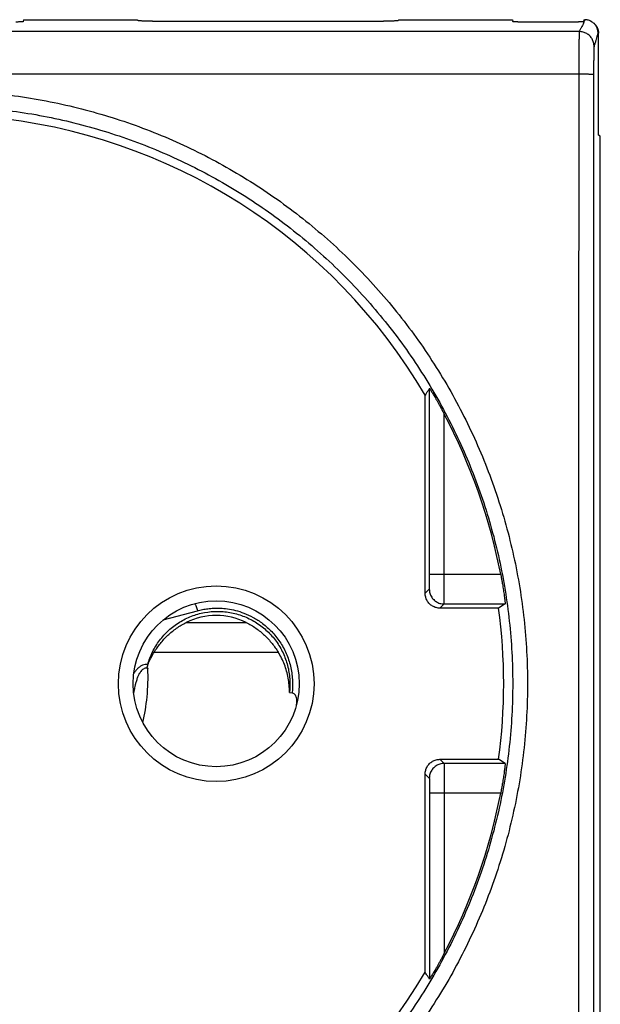
# Model space of a CAD drawing. Units: millimetres. Extents: x 877.1 to 972.1, y 455.6 to 513.
# Drawn here: x 887.1 to 887.3, y 465.1 to 465.4 of the extents above; entities that cross this region are included whole.
import ezdxf

# ---------------------------------------------------------------- set-up
doc = ezdxf.new("R2010")
doc.units = ezdxf.units.MM
doc.header["$LTSCALE"] = 15
doc.header["$MEASUREMENT"] = 0
doc.layers.get('0').update_dxf_attribs({"color": 8})
doc.layers.add('IE-APPARECCHIATURE', color=7, linetype='Continuous')

# ---------------------------------------------------------------- blocks, each defined once
blk = doc.blocks.new('PRESA P30')
at = {"linetype": 'Continuous'}
for p, q in [((2753.932938726136, 1750.549570220222), (2753.932927798513, 1750.549504596164)), ((2753.932938726136, 1750.549570220222), (2753.936788726136, 1750.549570220222)), ((2753.936788726136, 1750.549570220222), (2753.936793127648, 1750.549543787663)), ((2753.93729310861, 1750.549517812443), (2753.945084343663, 1750.549517812443)), ((2753.945588726137, 1750.549570220222), (2753.945584324625, 1750.549543787663)), ((2753.945588726137, 1750.549570220222), (2753.949438726136, 1750.549570220222)), ((2753.949438726136, 1750.549570220222), (2753.94944965376, 1750.549504596164)), ((2753.951838726136, 1750.549570220222), (2753.951827798513, 1750.549504596164)), ((2753.951838726136, 1750.549570220222), (2753.951871613611, 1750.549570220222)), ((2753.952089891446, 1750.549513974585), (2753.95207239374, 1750.549522722772)), ((2753.951577808032, 1750.549491608553), (2753.949699644241, 1750.549491608553)), ((2753.951688002098, 1750.549168945444), (2753.908189450174, 1750.549168945444)), ((2753.951688153859, 1750.549169401096), (2753.951688002098, 1750.549168945444)), ((2753.952338726136, 1750.549111407682), (2753.952321305418, 1750.549120117378)), ((2753.952338726136, 1750.545670220222), (2753.952338726136, 1750.549111407682)), ((2753.952188077707, 1750.548670086329), (2753.952187925946, 1750.548669630677)), ((2753.951671475328, 1750.547732688547), (2753.908205976945, 1750.547732688547)), ((2753.952398073357, 1750.545640548872), (2753.952338726136, 1750.545670220222)), ((2753.952398073357, 1750.508699891573), (2753.952398073357, 1750.545640548872)), ((2753.946488726137, 1750.530220192807), (2753.946488726137, 1750.536903539286)), ((2753.946634346749, 1750.530860604657), (2753.946634346749, 1750.537133928806)), ((2753.947134319334, 1750.530860604657), (2753.947134319334, 1750.536262343494)), ((2753.946634346749, 1750.530860604657), (2753.949036793937, 1750.530860604657)), ((2753.946488726137, 1750.530220192807), (2753.946629165402, 1750.530360632073)), ((2753.937649745712, 1750.529323816543), (2753.938804869687, 1750.529633331079)), ((2753.946988698721, 1750.529720220222), (2753.947129137987, 1750.529860659488)), ((2753.948968636803, 1750.529720220222), (2753.946988698721, 1750.529720220222)), ((2753.947129137987, 1750.529860659488), (2753.94918567466, 1750.529860659488)), ((2753.94918567466, 1750.529860659488), (2753.948968636803, 1750.529720220222)), ((2753.938428013996, 1750.529236245626), (2753.940449438277, 1750.529236245626)), ((2753.937347516731, 1750.528236245626), (2753.941529935542, 1750.528236245626)), ((2753.941907029937, 1750.526879425802), (2753.941996299137, 1750.526863174713)), ((2753.946988698721, 1750.524620220222), (2753.948968636803, 1750.524620220222)), ((2753.946988698721, 1750.524620220222), (2753.947129137987, 1750.524479780956)), ((2753.94918567466, 1750.524479780956), (2753.948968636803, 1750.524620220222)), ((2753.94918567466, 1750.524479780956), (2753.947129137987, 1750.524479780956)), ((2753.946488726137, 1750.524120247638), (2753.946629165402, 1750.523979808372)), ((2753.946488726137, 1750.517436901158), (2753.946488726137, 1750.524120247638)), ((2753.949036793937, 1750.523479835787), (2753.946634346749, 1750.523479835787)), ((2753.946634346749, 1750.523479835787), (2753.946634346749, 1750.517206511639)), ((2753.947134319334, 1750.523479835787), (2753.947134319334, 1750.518078096951))]:
    blk.add_line(p, q, dxfattribs=at)
for radius in [0.0032999999905, 0.0028]:
    blk.add_circle((2753.939438726136, 1750.527170220222), radius, dxfattribs=at)
for centre, radius, start, end in [((2753.929938726136, 1750.527170220222), 0.0192, 30.46046479403168, 84.69909454434055), ((2753.929938726136, 1750.527170220222), 0.019451352935, 10.93666544962233, 27.86752577487671), ((2753.929938726136, 1750.527170220222), 0.0192, 352.3678536764219, 7.63214632357804), ((2753.939438726136, 1750.527170220222), 0.0023, 63.93183970798803, 116.068160292012), ((2753.929938726136, 1750.527170220222), 0.019451352935, 332.1324742251233, 349.0633345503776), ((2753.929938726136, 1750.527170220222), 0.0192, 275.3009054556595, 329.5395352059683)]:
    blk.add_arc(centre, radius, start, end, dxfattribs=at)
for points, start_tangent, end_tangent in [([(2753.93729310861, 1750.549517812443), (2753.937228635272, 1750.549518031205), (2753.937164618124, 1750.549518692462), (2753.937102803697, 1750.54951978466), (2753.937044666311, 1750.549521276162), (2753.936990627094, 1750.549523151392), (2753.936941231189, 1750.549525399965), (2753.936897855989, 1750.549527967622), (2753.936861551662, 1750.549530783124), (2753.936832527759, 1750.549533818301), (2753.936811092643, 1750.549537051694), (2753.936797878737, 1750.549540405375), (2753.936793127648, 1750.549543787663)], (-1, 0), (-0.1642568362658769, 0.9864176051449635)), ([(2753.945584324625, 1750.549543787663), (2753.945579573535, 1750.549540405375), (2753.945566359629, 1750.549537051694), (2753.945544924513, 1750.549533818301), (2753.945515900611, 1750.549530783124), (2753.945479596284, 1750.549527967622), (2753.945436221084, 1750.549525399965), (2753.945386825179, 1750.549523151392), (2753.945332785961, 1750.549521276162), (2753.945274648575, 1750.54951978466), (2753.945212834149, 1750.549518692462), (2753.945148817, 1750.549518031205), (2753.945084343663, 1750.549517812443)], (-0.1642568362658769, -0.9864176051449635), (-1, 0)), ([(2753.951871613611, 1750.549570220222), (2753.951845572865, 1750.549492050156), (2753.951815640848, 1750.549415335028), (2753.951773567344, 1750.549337624336), (2753.951727278275, 1750.549256465066), (2753.951688153859, 1750.549169401096)], (-0.3185042159994677, -0.9479214442086246), (-0.3154244650452844, -0.9489506872598261)), ([(2753.952072393187, 1750.549522722989), (2753.952030875842, 1750.54954092744), (2753.951979006696, 1750.549557110516), (2753.951925578636, 1750.549566921186), (2753.951871133979, 1750.549570220222)], (-0.8944460029009967, 0.4471759697193378), (-0.9999999999996888, 7.888719128766062e-07)), ([(2753.952321306703, 1750.549120116735), (2753.952318012815, 1750.549174310496), (2753.95230821604, 1750.549227733075), (2753.952292053699, 1750.549279603316), (2753.952269757138, 1750.549329161548), (2753.952241648664, 1750.549375681336), (2753.952208136859, 1750.549418480446), (2753.952169710556, 1750.549456931183), (2753.952126931553, 1750.549490469924), (2753.95208042618, 1750.549518605663), (2753.952072393187, 1750.549522722989)], (-0.0003884044051798062, 0.9999999245710063), (-0.894446003002208, 0.4471759695168943)), ([(2753.952089894751, 1750.549513972596), (2753.95211369716, 1750.549501165158), (2753.952162589141, 1750.549468497617), (2753.952206890389, 1750.549429651642), (2753.952245737098, 1750.549385353902), (2753.952278403871, 1750.549336467881), (2753.952304487036, 1750.549283577918), (2753.952323376622, 1750.54922793451), (2753.952334878999, 1750.549170122512), (2753.952338726136, 1750.549111407682)], (0.8944382695309899, -0.4471914377516727), (0, -1)), ([(2753.932927798513, 1750.549504596164), (2753.932924999923, 1750.549502752264), (2753.932917183789, 1750.549500931593), (2753.93290454785, 1750.549499191719), (2753.932887474243, 1750.549497574552), (2753.932866017831, 1750.54949608674), (2753.93284059784, 1750.549494766893), (2753.932812027831, 1750.549493656923), (2753.932781039192, 1750.549492777703), (2753.932747738013, 1750.549492131561), (2753.932712958991, 1750.549491738709), (2753.932677808032, 1750.549491608553)], (-0.1642568364774835, -0.9864176051097271), (-1, 0)), ([(2753.949699644241, 1750.549491608553), (2753.949664493281, 1750.549491738709), (2753.94962971426, 1750.549492131561), (2753.949596413081, 1750.549492777703), (2753.949565424442, 1750.549493656923), (2753.949536854433, 1750.549494766893), (2753.949511434442, 1750.54949608674), (2753.949489978029, 1750.549497574552), (2753.949472904422, 1750.549499191719), (2753.949460268484, 1750.549500931593), (2753.949452452349, 1750.549502752264), (2753.94944965376, 1750.549504596164)], (-1, 0), (-0.1642568364774835, 0.9864176051097271)), ([(2753.951827798513, 1750.549504596164), (2753.951824999923, 1750.549502752264), (2753.951817183789, 1750.549500931593), (2753.95180454785, 1750.549499191719), (2753.951787474243, 1750.549497574552), (2753.951766017831, 1750.54949608674), (2753.95174059784, 1750.549494766893), (2753.951712027831, 1750.549493656923), (2753.951681039192, 1750.549492777703), (2753.951647738013, 1750.549492131561), (2753.951612958991, 1750.549491738709), (2753.951577808032, 1750.549491608553)], (-0.1642568364774835, -0.9864176051097271), (-1, 0)), ([(2753.951688002098, 1750.549168945444), (2753.95168747704, 1750.549165898104), (2753.951686953291, 1750.549161491957), (2753.951686431325, 1750.54915573101), (2753.951685911618, 1750.549148620503), (2753.951685394642, 1750.549140166905), (2753.951684880867, 1750.549130377912), (2753.95168437076, 1750.549119262415), (2753.951683864784, 1750.549106830517), (2753.951683363399, 1750.549093093526), (2753.951682867062, 1750.54907806394), (2753.951682376224, 1750.549061755438), (2753.951681891331, 1750.549044182868), (2753.951681412824, 1750.549025362189), (2753.951680941137, 1750.54900531049), (2753.951680476698, 1750.548984046009), (2753.951680019931, 1750.548961588098), (2753.951679571251, 1750.548937957198), (2753.951679131065, 1750.548913174826), (2753.951678699775, 1750.54888726349), (2753.95167827777, 1750.548860246697), (2753.951677865434, 1750.548832149009), (2753.951677463142, 1750.548802995997), (2753.951677071261, 1750.548772814198), (2753.951676690147, 1750.548741631097), (2753.951676320147, 1750.548709475025), (2753.951675961594, 1750.548676375131), (2753.951675614815, 1750.548642361483), (2753.951675280126, 1750.548607465042), (2753.951674957831, 1750.548571717571), (2753.951674648223, 1750.54853515162), (2753.951674351583, 1750.548497800431), (2753.951674068181, 1750.548459697844), (2753.951673798272, 1750.548420878435), (2753.951673542104, 1750.54838137754), (2753.951673299908, 1750.548341231108), (2753.951673071906, 1750.548300475691), (2753.951672858303, 1750.54825914836), (2753.951672659296, 1750.548217286565), (2753.951672475062, 1750.548174928241), (2753.951672305769, 1750.548132111938), (2753.951672151573, 1750.548088876621), (2753.951672012613, 1750.548045261647), (2753.951671889015, 1750.548001306711), (2753.951671780892, 1750.547957051661), (2753.95167168834, 1750.547912536555), (2753.951671611445, 1750.547867801906), (2753.951671550277, 1750.54782288842), (2753.951671504891, 1750.547777836968), (2753.951671475328, 1750.547732688547)], (-0.2167581258306482, -0.9762253402193496), (-0.0004789568000923517, -0.9999998853001852)), ([(2753.952187925946, 1750.548669630677), (2753.952183594427, 1750.548734766678), (2753.952170793029, 1750.548798789479), (2753.952149740536, 1750.548860604902), (2753.952120796742, 1750.548919156497), (2753.952084456309, 1750.548973443592), (2753.95204134031, 1750.5490225384), (2753.951992185615, 1750.549065601869), (2753.951937832298, 1750.549101898026), (2753.95187920928, 1750.549130806557), (2753.951817318452, 1750.549151833401), (2753.951753217555, 1750.549164619202), (2753.951688002098, 1750.549168945444)], (-0.0009145036076768664, 0.9999995818414883), (-0.9999995838724691, 0.0009122800494075552)), ([(2753.952321305418, 1750.549120117378), (2753.952295321451, 1750.549042091995), (2753.952269820633, 1750.5489610886), (2753.952243992184, 1750.548867314263), (2753.952217018192, 1750.54876708609), (2753.952188077707, 1750.548670086329)], (-0.3152454473691796, -0.9490101727131306), (-0.3161713807011646, -0.9487020912939528)), ([(2753.952187925946, 1750.548669630677), (2753.952187400887, 1750.548667599109), (2753.952186877136, 1750.548664661667), (2753.952186355169, 1750.54866082102), (2753.952185835461, 1750.548656080665), (2753.952185318484, 1750.548650444915), (2753.952184804708, 1750.5486439189), (2753.952184294601, 1750.54863650855), (2753.952183788625, 1750.5486282206), (2753.95218328724, 1750.54861906259), (2753.952182790903, 1750.548609042851), (2753.952182300065, 1750.548598170505), (2753.952181815172, 1750.548586455449), (2753.952181336665, 1750.548573908324), (2753.952180864979, 1750.548560540522), (2753.952180400541, 1750.548546364204), (2753.952179943774, 1750.548531392269), (2753.952179495094, 1750.548515638344), (2753.952179054909, 1750.548499116777), (2753.952178623619, 1750.548481842571), (2753.952178201615, 1750.548463831397), (2753.95217778928, 1750.54844509963), (2753.952177386989, 1750.548425664317), (2753.952176995108, 1750.548405543149), (2753.952176613995, 1750.54838475445), (2753.952176243995, 1750.548363317106), (2753.952175885443, 1750.548341250548), (2753.952175538665, 1750.548318574823), (2753.952175203976, 1750.548295310571), (2753.952174881681, 1750.548271478966), (2753.952174572073, 1750.548247101707), (2753.952174275434, 1750.548222200955), (2753.952173992031, 1750.54819679927), (2753.952173722123, 1750.548170919702), (2753.952173465955, 1750.548144585806), (2753.952173223759, 1750.54811782155), (2753.952172995757, 1750.548090651299), (2753.952172782155, 1750.548063099767), (2753.952172583146, 1750.548035191921), (2753.952172398912, 1750.548006953049), (2753.952172229619, 1750.547978408851), (2753.952172075423, 1750.547949585302), (2753.952171936462, 1750.547920508641), (2753.952171812864, 1750.547891205329), (2753.952171704741, 1750.547861701932), (2753.952171612189, 1750.547832025155), (2753.952171535293, 1750.547802202004), (2753.952171474125, 1750.547772259619), (2753.952171428738, 1750.547742225256), (2753.952171399175, 1750.547712126079)], (-0.3159921113294306, -0.9487618170950857), (-0.000718591189743298, -0.9999997418133177)), ([(2753.951671475328, 1750.547732688547), (2753.951670195344, 1750.545864288234), (2753.951669037209, 1750.543995626509), (2753.95166800094, 1750.542126729506), (2753.951667086551, 1750.540257623361), (2753.951666294054, 1750.538388334215), (2753.951665623461, 1750.53651888821), (2753.951665074782, 1750.534649311479), (2753.951664648023, 1750.532779630169), (2753.951664343191, 1750.53090987043), (2753.95166416029, 1750.529040058404), (2753.951664099323, 1750.527170220235), (2753.95166416029, 1750.525300382057), (2753.951664343191, 1750.523430570015), (2753.951664648023, 1750.521560810263), (2753.951665074782, 1750.519691128952), (2753.951665623461, 1750.517821552226), (2753.951666294054, 1750.515952106224), (2753.951667086551, 1750.514082817081), (2753.95166800094, 1750.512213710939), (2753.951669037209, 1750.510344813937), (2753.951670195344, 1750.508476152212), (2753.951671475328, 1750.506607751897)], (-0.0007177275997844456, -0.9999997424335132), (0.0007177275997844456, -0.9999997424335132)), ([(2753.952171399175, 1750.547712126079), (2753.95216609109, 1750.547714780794), (2753.952152506595, 1750.547717391089), (2753.952130873, 1750.547719913283), (2753.952101552301, 1750.547722305175), (2753.952065035121, 1750.547724526739), (2753.952021932503, 1750.547726540803), (2753.951972965681, 1750.547728313666), (2753.95191895402, 1750.547729815661), (2753.951860801296, 1750.547731021657), (2753.951799480579, 1750.547731911473), (2753.95173601795, 1750.547732470219), (2753.951671475328, 1750.547732688547)], (-0.3903229779860173, 0.9206779962919324), (-0.9999997427907179, 0.0007172297388292439)), ([(2753.952171399175, 1750.547712126079), (2753.952170119192, 1750.545845594166), (2753.952168961056, 1750.543978801102), (2753.952167924787, 1750.542111772996), (2753.952167010398, 1750.540244535957), (2753.952166217902, 1750.538377116101), (2753.952165547309, 1750.536509539541), (2753.952164998629, 1750.534641832387), (2753.952164571871, 1750.532774020759), (2753.952164267039, 1750.530906130779), (2753.952164084138, 1750.529038188565), (2753.952164023171, 1750.527170220234), (2753.952164084138, 1750.525302251894), (2753.952164267039, 1750.523434309664), (2753.952164571871, 1750.521566419671), (2753.952164998629, 1750.519698608042), (2753.952165547309, 1750.517830900892), (2753.952166217902, 1750.515963324336), (2753.952167010398, 1750.514095904482), (2753.952167924787, 1750.512228667446), (2753.952168961056, 1750.510361639341), (2753.952170119192, 1750.508494846277), (2753.952171399175, 1750.506628314366)], (-0.0007184460481406228, -0.9999997419176048), (0.0007184460481406228, -0.9999997419176048)), ([(2753.929938726136, 1750.547187041754), (2753.931016973603, 1750.547157941776), (2753.932094938028, 1750.547070417137), (2753.933168260789, 1750.546924451738), (2753.934232611421, 1750.546720454848), (2753.935283835239, 1750.546459225717), (2753.936318945805, 1750.546141591009), (2753.937335580726, 1750.545768295598), (2753.938330907728, 1750.545340324237), (2753.939301734735, 1750.54485900212), (2753.940245095697, 1750.544325788044), (2753.941158285322, 1750.54374220388), (2753.942038662864, 1750.543109917032), (2753.942883624448, 1750.542430771973), (2753.943690654176, 1750.54170676852), (2753.94445731705, 1750.540940080066), (2753.945181329078, 1750.54013299397), (2753.945860648691, 1750.539287779623), (2753.946493335636, 1750.538406812037), (2753.947077339156, 1750.53749293288), (2753.947610855817, 1750.536549030716), (2753.948092501792, 1750.535577609797), (2753.948520872556, 1750.534581502129), (2753.948894711404, 1750.533563623231), (2753.949212916177, 1750.532526966095), (2753.949474540472, 1750.531474619802), (2753.949678804553, 1750.530409780024), (2753.949825136143, 1750.529335534228), (2753.949913140868, 1750.528254689109), (2753.94994252043, 1750.527170222776), (2753.949913141033, 1750.526085754377), (2753.949825136178, 1750.525004906539), (2753.949678804455, 1750.523930659826), (2753.949474540301, 1750.52286581987), (2753.949212915848, 1750.521813473163), (2753.948894710949, 1750.520776815865), (2753.948520871974, 1750.519758936856), (2753.948092500618, 1750.518762828111), (2753.947610854893, 1750.517791407987), (2753.947077343631, 1750.516847515004), (2753.946493346807, 1750.515933644888), (2753.945860664223, 1750.515052681259), (2753.945181346212, 1750.51420746665), (2753.944457334688, 1750.513400379001), (2753.943690672106, 1750.512633688909), (2753.942883642712, 1750.511909683986), (2753.942038682025, 1750.511230537978), (2753.941158305649, 1750.510598250346), (2753.940245116866, 1750.510014665136), (2753.939301756688, 1750.509481449961), (2753.938330930453, 1750.509000126719), (2753.937335603258, 1750.508572153822), (2753.936318967641, 1750.50819885679), (2753.935283858657, 1750.507881221227), (2753.934232638757, 1750.50761999161), (2753.933168289125, 1750.507415993345), (2753.932094960248, 1750.507270025725), (2753.931016982228, 1750.507182499126), (2753.929938726136, 1750.507153398691)], (0.9999999999991721, -1.286756826827281e-06), (-0.9999999999990271, -1.395009659101412e-06)), ([(2753.929938726136, 1750.546667101085), (2753.930990038341, 1750.546638756332), (2753.932041052728, 1750.546553505658), (2753.933087541724, 1750.546411333252), (2753.934125283298, 1750.546212637757), (2753.935150226797, 1750.545958197535), (2753.936159460597, 1750.545648817657), (2753.937150681469, 1750.545285223504), (2753.938121128019, 1750.544868374095), (2753.939067688022, 1750.54439956003), (2753.939987469609, 1750.54388020203), (2753.940877835118, 1750.543311782247), (2753.941736209789, 1750.542695924592), (2753.942560054778, 1750.542034425449), (2753.943346916993, 1750.541329232525), (2753.944094422193, 1750.540582462604), (2753.944800343349, 1750.539796343499), (2753.945462689772, 1750.538973085544), (2753.946079569542, 1750.538115001977), (2753.946648982982, 1750.5372248606), (2753.947169171552, 1750.536305474917), (2753.947638785832, 1750.535359284136), (2753.948056456223, 1750.534389046737), (2753.948420957256, 1750.533397602572), (2753.948731214162, 1750.532387866979), (2753.948986304045, 1750.531362848916), (2753.949185466539, 1750.530325661182), (2753.94932814357, 1750.529279311206), (2753.949413950547, 1750.528226532945), (2753.949442596583, 1750.527170227328), (2753.949413951208, 1750.526113919682), (2753.949328144602, 1750.525061138724), (2753.949185467936, 1750.524014787779), (2753.948986305861, 1750.522977599772), (2753.948731216304, 1750.521952581175), (2753.94842095975, 1750.520942845268), (2753.948056459056, 1750.519951400811), (2753.947638788539, 1750.518981162156), (2753.947169174942, 1750.518034971918), (2753.946648992062, 1750.517115594926), (2753.946079585564, 1750.51622546208), (2753.945462710442, 1750.515367382068), (2753.944800365957, 1750.514544123537), (2753.944094445651, 1750.513758002581), (2753.943346941076, 1750.513011230709), (2753.942560079506, 1750.512306035977), (2753.941736235688, 1750.511644535519), (2753.940877862431, 1750.511028676694), (2753.939987497994, 1750.510460255473), (2753.939067717401, 1750.50994089597), (2753.938121158356, 1750.509472080365), (2753.937150711797, 1750.509055229007), (2753.936159490398, 1750.508691632813), (2753.935150258274, 1750.508382251635), (2753.934125318709, 1750.508127810467), (2753.933087578189, 1750.507929113156), (2753.93204108327, 1750.507786938097), (2753.930990055622, 1750.507701685046), (2753.929938726136, 1750.50767333936)], (0.999999999999794, -6.417526880240085e-07), (-0.9999999999997582, -6.956293268019363e-07)), ([(2753.946634346749, 1750.537133928806), (2753.946585321176, 1750.537056538022), (2753.946536780972, 1750.536979741134), (2753.946488726137, 1750.536903539286)], (-0.5355660565183206, -0.8444933386980713), (-0.5329792002330902, -0.8461283425810152)), ([(2753.946634346749, 1750.537133928806), (2753.946636455962, 1750.537131788493), (2753.946642207975, 1750.537123582764), (2753.946651865795, 1750.537108820066), (2753.946665602775, 1750.537087147537), (2753.946683961016, 1750.537057597604), (2753.946707406468, 1750.537019267201), (2753.94673632325, 1750.536971335774), (2753.946770726283, 1750.536913548623), (2753.94681012031, 1750.536846487579), (2753.946853935592, 1750.536770866817), (2753.946900983738, 1750.536688503181), (2753.946951040863, 1750.536599570496), (2753.94700561282, 1750.536501086664), (2753.947066242871, 1750.536389772262), (2753.947134319334, 1750.536262343494)], (0.5355660567343903, 0.8444933385610428), (0.4674288365231517, -0.8840307024004385)), ([(2753.946629165402, 1750.530360632073), (2753.946629746986, 1750.53036431147), (2753.946630321135, 1750.530374150737), (2753.946630880281, 1750.530390027587), (2753.946631417457, 1750.530411744775), (2753.946631926005, 1750.530439033013), (2753.946632399617, 1750.530471553973), (2753.946632832406, 1750.530508903678), (2753.946633219003, 1750.530550618785), (2753.946633554608, 1750.530596181623), (2753.946633835051, 1750.530645025581), (2753.946634056853, 1750.53069654464), (2753.946634217267, 1750.530750100258), (2753.946634314299, 1750.530805025113), (2753.946634346749, 1750.530860604657)], (0.7062464753880745, 0.7079660415598491), (2.54565976035378e-07, 0.9999999999999677)), ([(2753.947129137987, 1750.529860659488), (2753.947129719996, 1750.529868028489), (2753.947130294053, 1750.529887713549), (2753.947130853154, 1750.529919471661), (2753.947131390261, 1750.529962907549), (2753.94713189875, 1750.530017482727), (2753.947132372301, 1750.53008252043), (2753.947132805036, 1750.53015721274), (2753.947133191587, 1750.53024063307), (2753.947133527156, 1750.530331746678), (2753.947133807579, 1750.530429421655), (2753.947134029373, 1750.530532446549), (2753.947134189798, 1750.530639544757), (2753.947134286847, 1750.53074938219), (2753.947134319334, 1750.530860604657)], (0.4467997182062659, 0.89463400997883), (2.50101901624791e-07, 0.9999999999999688)), ([(2753.949036793937, 1750.530860604657), (2753.949057982951, 1750.530748610628), (2753.949078061468, 1750.530637769845), (2753.949096697008, 1750.530530151266), (2753.949113697753, 1750.530427295311), (2753.949129109159, 1750.530329432501), (2753.949142760648, 1750.530238225659), (2753.949154522603, 1750.530155291194), (2753.949164446299, 1750.530081088238), (2753.949172553477, 1750.530016243924), (2753.949178791898, 1750.529961988553), (2753.949183176699, 1750.529919054947), (2753.949185779482, 1750.529887507189), (2753.949186601929, 1750.529867940495), (2753.94918567466, 1750.529860659488)], (0.1897237918162416, -0.9818375032656206), (-0.8392073806048523, -0.5438115228076201)), ([(2753.946629165402, 1750.530360632073), (2753.946634261491, 1750.530289483514), (2753.946649430429, 1750.530219783127), (2753.946674363464, 1750.530152949611), (2753.946708553107, 1750.530090343315), (2753.946751303453, 1750.530033238546), (2753.946801744352, 1750.529982797633), (2753.946858849117, 1750.529940047265), (2753.946921455422, 1750.529905857597), (2753.94698828896, 1750.529880924538), (2753.947057989383, 1750.529865755584), (2753.947129137987, 1750.529860659488)], (0.0001096583405825271, -0.9999999939875241), (0.9999999939875241, -0.0001096583405825271)), ([(2753.946988698721, 1750.529720220222), (2753.94692381691, 1750.529724447571), (2753.946859405777, 1750.529737225621), (2753.946797243096, 1750.529758327126), (2753.946738844942, 1750.529787123131), (2753.946684633442, 1750.529823303249), (2753.946635151731, 1750.529866665136), (2753.946591789849, 1750.529916152741), (2753.946555609682, 1750.529970372593), (2753.946526820638, 1750.530028767104), (2753.946505727737, 1750.530090914054), (2753.946492952919, 1750.530155315317), (2753.946488726137, 1750.530220192807)], (-1, 0), (0, 1)), ([(2753.937130825646, 1750.527817154984), (2753.937291415651, 1750.528241790428), (2753.937528831354, 1750.528630577933), (2753.937833623723, 1750.528967769145), (2753.938197959224, 1750.529244014476), (2753.938605427704, 1750.529446685532), (2753.939046680838, 1750.529570781841), (2753.939501033434, 1750.529610209401), (2753.939956664963, 1750.529564058243), (2753.940395043425, 1750.529433854709), (2753.940800195759, 1750.529224956972), (2753.941160607866, 1750.528943251026), (2753.941460083974, 1750.528602034749), (2753.941692219596, 1750.528209007728), (2753.941846302844, 1750.527782646907), (2753.94191897179, 1750.527333213154), (2753.941907029937, 1750.526879425802)], (0.2651742215077708, 0.9642005145444321), (-0.1191958317019066, -0.9928707638483928)), ([(2753.938714461623, 1750.529874908925), (2753.938724971296, 1750.529864639573), (2753.938741354119, 1750.52983104447), (2753.938761522359, 1750.529777429056), (2753.938783433794, 1750.529709222405), (2753.938804869687, 1750.529633331079)], (0.9839655277541931, 0.1783587401598602), (0.2561776820776194, -0.9666297094572142)), ([(2753.938804869687, 1750.529633331079), (2753.938973478096, 1750.529672428371), (2753.939155500874, 1750.529701385453), (2753.939354863632, 1750.529717846771), (2753.939574824644, 1750.529717848016), (2753.939817874518, 1750.52969566661), (2753.940085131288, 1750.529643630942), (2753.940375542575, 1750.529552057968), (2753.940685223931, 1750.529409237819), (2753.94100414551, 1750.529203217135), (2753.941311888285, 1750.528928329855), (2753.941584836503, 1750.528587312327), (2753.941801388317, 1750.528191532417), (2753.941945705822, 1750.527760009219), (2753.942010881078, 1750.52731245234), (2753.941996299137, 1750.526863174713)], (0.9659272245394713, 0.2588138267045906), (-0.1204611393876091, -0.9927180435035112)), ([(2753.937347516731, 1750.528236245626), (2753.93744475718, 1750.528382795262), (2753.937554026432, 1750.528527994766), (2753.937674972422, 1750.528668893856), (2753.937806923664, 1750.528802953494), (2753.937948928389, 1750.52892803111), (2753.938100262702, 1750.529042687368), (2753.938260176736, 1750.529145741227), (2753.938428013996, 1750.529236245626)], (0.5294080469750616, 0.8483673259844764), (0.8982719146909087, 0.4394400610749196)), ([(2753.940449438277, 1750.529236245626), (2753.940617351066, 1750.529145696582), (2753.940777419278, 1750.52904252654), (2753.940928890017, 1750.528927731542), (2753.941070932806, 1750.528802570623), (2753.941202795281, 1750.52866855025), (2753.94132359594, 1750.528527782839), (2753.941432743363, 1750.528382726839), (2753.941529935542, 1750.528236245626)], (0.8982719146968633, -0.4394400610627473), (0.5294080469595586, -0.848367325994151)), ([(2753.937100919397, 1750.527714598389), (2753.937170331272, 1750.52789651741), (2753.93725285209, 1750.52807072534), (2753.937347516731, 1750.528236245626)], (0.3196804078150312, 0.9475254280805426), (0.5294080469579446, 0.848367325995158)), ([(2753.941907029937, 1750.526879425802), (2753.941898745685, 1750.527124268001), (2753.941867315135, 1750.527362540196), (2753.941813969867, 1750.527593556036), (2753.941739614154, 1750.527816629628), (2753.941644861626, 1750.528031053092), (2753.941529935542, 1750.528236245626)], (0.01530316527887253, 0.9998828997099848), (-0.5294080469655615, 0.8483673259904049)), ([(2753.937130825646, 1750.527817154984), (2753.937039763034, 1750.527815598019), (2753.936952750465, 1750.527792292982), (2753.9368680533, 1750.527746940354), (2753.936786598544, 1750.527679058255), (2753.936711873026, 1750.527591710843), (2753.936659865411, 1750.527513648492)], (-0.994673722465845, 0.103073691288997), (-0.5163399371415527, -0.856383716165048)), ([(2753.937133741283, 1750.527687987834), (2753.937070614911, 1750.527695221851), (2753.937010552383, 1750.527681013144), (2753.936952474518, 1750.52764546668), (2753.936896549111, 1750.5275876626), (2753.936844958116, 1750.527509652743), (2753.9367984357, 1750.527414225058), (2753.936756547925, 1750.527302664103), (2753.93671881666, 1750.527175430589), (2753.936712564566, 1750.527151369606)], (-0.9615587686489842, 0.2745992251158943), (-0.246960745527767, -0.9690254847878715)), ([(2753.936967094648, 1750.525857499227), (2753.937104821458, 1750.526722297985), (2753.937133741363, 1750.527687987548)], (0.2170697428034573, 0.9761560975372949), (-0.03716648369335101, 0.9993090875649395)), ([(2753.937130825646, 1750.527817154984), (2753.937121035948, 1750.527782227116), (2753.937111015433, 1750.527747813763), (2753.937100919397, 1750.527714598389)], (-0.2651742220191623, -0.9642005144037894), (-0.2973566373283969, -0.9547664794266442)), ([(2753.937100919397, 1750.527714598389), (2753.937112259158, 1750.527706047097), (2753.93712318546, 1750.527697155751), (2753.937133741363, 1750.527687987548)], (0.8093736958787423, -0.5872939812560533), (0.7432868539167069, -0.6689728341230338)), ([(2753.936707101247, 1750.527129558555), (2753.936684919867, 1750.527032587482), (2753.936654675784, 1750.526873740697)], (-0.2390470067640132, -0.9710079961345148), (-0.1677410228345746, -0.9858310957047414)), ([(2753.936712564566, 1750.527151369606), (2753.936707101247, 1750.527129558555)], (-0.2469607460168936, -0.9690254846632155), (-0.2390470057888518, -0.9710079963745843)), ([(2753.942150615061, 1750.526476167383), (2753.942159686868, 1750.526535481767), (2753.942160795356, 1750.526617623976), (2753.942148944275, 1750.526690627358), (2753.942125537254, 1750.526753955503), (2753.942091559972, 1750.526805705473), (2753.942046424535, 1750.526844169722), (2753.941996299137, 1750.526863174713)], (0.2047486429704329, 0.9788145857115976), (-0.983830460089138, 0.1791022774863437)), ([(2753.942143179933, 1750.5264450103), (2753.942145150362, 1750.526452560312)], (0.2590037143835719, 0.9658763253830757), (0.2460187837991082, 0.9692650607640861)), ([(2753.942145150362, 1750.526452560312), (2753.942150615061, 1750.526476167383)], (0.2460187825125584, 0.9692650610906381), (0.2047486439855936, 0.978814585499246)), ([(2753.946488726137, 1750.524120247638), (2753.946492953485, 1750.524185129448), (2753.946505731535, 1750.524249540581), (2753.94652683304, 1750.524311703263), (2753.946555629045, 1750.524370101417), (2753.946591809164, 1750.524424312916), (2753.94663517105, 1750.524473794628), (2753.946684658655, 1750.52451715651), (2753.946738878506, 1750.524553336676), (2753.946797273018, 1750.52458212572), (2753.946859419968, 1750.524603218622), (2753.946923821231, 1750.52461599344), (2753.946988698721, 1750.524620220222)], (0, 1), (1, 0)), ([(2753.947129137987, 1750.524479780956), (2753.947057989391, 1750.524474684862), (2753.946988288976, 1750.524459515911), (2753.946921455443, 1750.524434582857), (2753.946858849141, 1750.524400393195), (2753.946801744376, 1750.524357642832), (2753.946751303475, 1750.524307201923), (2753.946708553124, 1750.524250097156), (2753.946674363476, 1750.524187490859), (2753.946649430434, 1750.524120657338), (2753.946634261493, 1750.524050956942), (2753.946629165402, 1750.523979808372)], (-0.9999999939875241, -0.0001096583405825271), (-0.0001096583405825271, -0.9999999939875241)), ([(2753.947129137987, 1750.524479780956), (2753.947129720007, 1750.524472411912), (2753.94713029406, 1750.524452726829), (2753.947130853163, 1750.524420968697), (2753.94713139027, 1750.524377532777), (2753.947131898759, 1750.524322957599), (2753.94713237231, 1750.524257919898), (2753.947132805044, 1750.524183227582), (2753.947133191593, 1750.524099807262), (2753.947133527161, 1750.524008693668), (2753.947133807581, 1750.52391101868), (2753.947134029374, 1750.523807993797), (2753.947134189798, 1750.523700895622), (2753.947134286847, 1750.523591058139), (2753.947134319334, 1750.523479835787)], (0.4467670870740296, -0.894650305933769), (2.533019258038734e-07, -0.9999999999999679)), ([(2753.94918567466, 1750.524479780956), (2753.949186601929, 1750.52447249995), (2753.949185779482, 1750.524452933256), (2753.949183176699, 1750.524421385498), (2753.949178791898, 1750.524378451892), (2753.949172553477, 1750.52432419652), (2753.949164446299, 1750.524259352206), (2753.949154522603, 1750.524185149251), (2753.949142760648, 1750.524102214786), (2753.949129109159, 1750.524011007944), (2753.949113697753, 1750.523913145134), (2753.949096697008, 1750.523810289179), (2753.949078061468, 1750.523702670599), (2753.949057982951, 1750.523591829816), (2753.949036793937, 1750.523479835787)], (0.8392073806048523, -0.5438115228076201), (-0.1897237918162416, -0.9818375032656206)), ([(2753.946629165402, 1750.523979808372), (2753.946629747095, 1750.523976127701), (2753.94663032124, 1750.523966287357), (2753.946630880381, 1750.523950409432), (2753.94663141755, 1750.523928691295), (2753.946631926091, 1750.523901402255), (2753.946632399692, 1750.523868880668), (2753.94663283247, 1750.523831530554), (2753.946633219052, 1750.523789815606), (2753.946633554643, 1750.523744253493), (2753.946633835073, 1750.523695410377), (2753.946634056867, 1750.523643892234), (2753.946634217273, 1750.523590337554), (2753.946634314301, 1750.523535413572), (2753.946634346749, 1750.523479835787)], (0.7063032554879068, -0.7079093948290167), (2.545659775625697e-07, -0.9999999999999677)), ([(2753.947134319334, 1750.518078096951), (2753.947066278263, 1750.517950733753), (2753.94700567656, 1750.51783946975), (2753.946951110792, 1750.517740995121), (2753.946901030698, 1750.517652020065), (2753.946853952241, 1750.517569602563), (2753.946810120649, 1750.517493953447), (2753.946770723388, 1750.517426886926), (2753.946736323001, 1750.517369104256), (2753.946707414765, 1750.517321186901), (2753.946683976696, 1750.517282868282), (2753.946665619022, 1750.517253318815), (2753.9466518781, 1750.517231639528), (2753.946642209519, 1750.517216859979), (2753.946636454771, 1750.517208650394), (2753.946634346749, 1750.517206511639)], (-0.4674288365659386, -0.8840307023778152), (-0.5355660567392561, 0.8444933385579569)), ([(2753.946634346749, 1750.517206511639), (2753.946585321176, 1750.517283902423), (2753.946536780972, 1750.517360699311), (2753.946488726137, 1750.517436901158)], (-0.5355660565183206, 0.8444933386980713), (-0.5329792002330902, 0.8461283425810152))]:
    blk.add_spline(points, degree=3, dxfattribs=dict(at, start_tangent=start_tangent, end_tangent=end_tangent))

msp = doc.modelspace()

# ---------------------------------------------------------------- block references
at = {"layer": 'IE-APPARECCHIATURE', "xscale": 10, "yscale": 10, "zscale": 10}
msp.add_blockref('PRESA P30', (-26652.26214921475, -17040.05763975414), dxfattribs=at)

doc.saveas('drawing.dxf')
